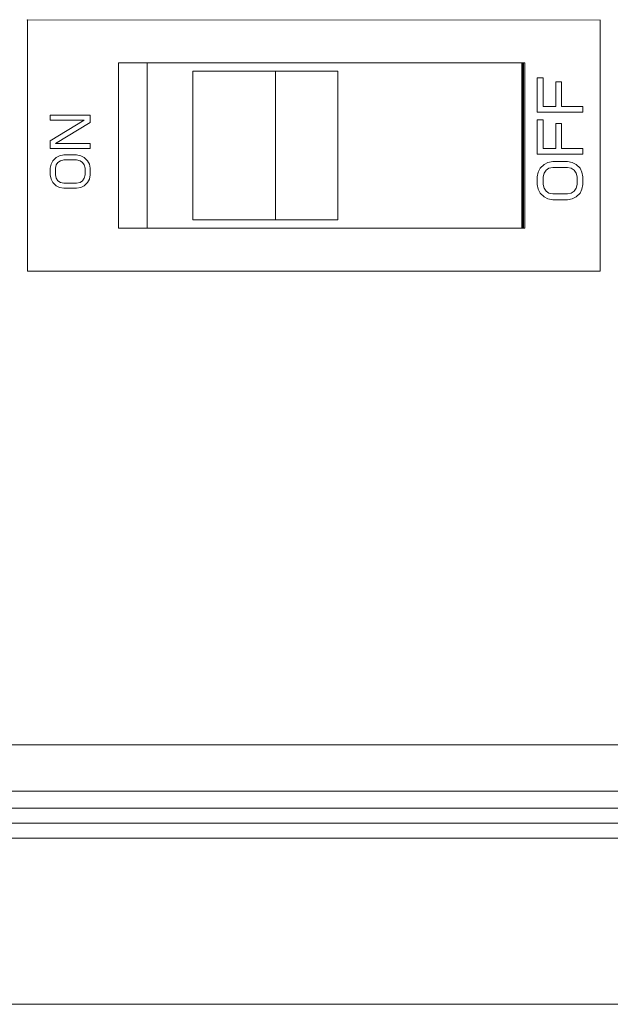
# Model space of a CAD drawing. Units: inches. Extents: x 29393 to 82145, y 11369 to 28377.
# Drawn here: x 60945 to 61004, y 13109 to 13208 of the extents above; entities that cross this region are included whole.
import ezdxf

# ---------------------------------------------------------------- set-up
doc = ezdxf.new("R2010")
doc.units = ezdxf.units.IN
doc.header["$MEASUREMENT"] = 0

msp = doc.modelspace()

# ---------------------------------------------------------------- hatches: boundary and pattern name
at = {"lineweight": 0, "transparency": 33554559}
h = msp.add_hatch(color=256, dxfattribs=at)
h.paths.add_polyline_path([(60945.632, 13207.799, 0.414866), (60945.606, 13207.774)], flags=0)
h.paths.add_polyline_path([(60945.657, 13207.774, 0.422103), (60945.632, 13207.799)], flags=0)
h = msp.add_hatch(color=256, dxfattribs=at)
h.paths.add_polyline_path([(60945.632, 13207.799, 0.414866), (60945.606, 13207.774)], flags=0)
h.paths.add_polyline_path([(60945.657, 13207.774, 0.422103), (60945.632, 13207.799)], flags=0)
h = msp.add_hatch(color=256, dxfattribs=at)
h.paths.add_polyline_path([(61002.946, 13207.799, 0.416671), (61002.921, 13207.774)], flags=0)
h.paths.add_polyline_path([(61002.946, 13207.749, 0.417847), (61002.972, 13207.774)], flags=0)
h.paths.add_polyline_path([(61002.972, 13207.774, 0.42029), (61002.946, 13207.799)], flags=0)
msp.add_hatch(color=256, dxfattribs=at).paths.add_polyline_path([(60945.632, 13182.682, 0.414866), (60945.606, 13182.656), (60945.606, 13182.656, 0.411233), (60945.632, 13182.631), (60945.632, 13182.631, 0.418489), (60945.657, 13182.656), (60945.657, 13182.656, 0.422103)])

# ---------------------------------------------------------------- linework, layer by layer
at = {"lineweight": 0}
for p, q in [((60945.632, 13182.656), (61002.946, 13182.656)), ((60880.097, 13135.275), (61068.481, 13135.275)), ((60880.097, 13130.615), (61035.097, 13130.615)), ((60913.481, 13130.615), (61068.481, 13130.615)), ((60880.097, 13128.915), (61035.097, 13128.915)), ((60913.481, 13128.915), (61068.481, 13128.915)), ((60880.097, 13127.415), (61035.097, 13127.415)), ((60913.481, 13127.415), (61068.481, 13127.415)), ((60880.097, 13125.928), (61035.097, 13125.928)), ((60913.481, 13125.928), (61068.481, 13125.928)), ((61068.481, 13109.302), (60880.097, 13109.302)), ((61068.481, 13109.302), (60913.481, 13109.302))]:
    msp.add_line(p, q, dxfattribs=at)
for points in [[(60945.606, 13207.774), (61002.946, 13207.749)], [(60954.736, 13203.493), (60954.736, 13186.938), (60995.411, 13186.938), (60995.411, 13203.493)], [(60962.172, 13187.794), (60976.686, 13187.794), (60976.686, 13202.636), (60962.172, 13202.636)], [(61001.233, 13198.545), (61001.233, 13199.116), (60999.097, 13199.116), (60999.097, 13201.589), (60998.513, 13201.589), (60998.513, 13199.116), (60997.25, 13199.116), (60997.25, 13201.97), (60996.667, 13201.97), (60996.667, 13198.545)], [(60951.911, 13194.93), (60951.911, 13195.43), (60948.426, 13195.43), (60951.911, 13197.511), (60951.911, 13198.26), (60947.915, 13198.26), (60947.915, 13197.761), (60951.317, 13197.761), (60947.915, 13195.68), (60947.915, 13194.93)], [(61001.233, 13194.359), (61001.233, 13194.93), (60999.097, 13194.93), (60999.097, 13197.404), (60998.513, 13197.404), (60998.513, 13194.93), (60997.25, 13194.93), (60997.25, 13197.783), (60996.667, 13197.783), (60996.667, 13194.359)], [(60948.17, 13191.517), (60948.51, 13191.184), (60948.85, 13191.017), (60949.275, 13190.934), (60950.551, 13190.934), (60950.977, 13191.017), (60951.317, 13191.184), (60951.657, 13191.517), (60951.826, 13191.85), (60951.911, 13192.266), (60951.911, 13192.932), (60951.826, 13193.348), (60951.657, 13193.681), (60951.317, 13194.015), (60950.977, 13194.181), (60950.551, 13194.264), (60949.275, 13194.264), (60948.85, 13194.181), (60948.51, 13194.015), (60948.17, 13193.681), (60948.001, 13193.348), (60947.915, 13192.932), (60947.915, 13192.266), (60948.001, 13191.85)], [(60949.275, 13191.433), (60948.935, 13191.517), (60948.681, 13191.683), (60948.51, 13191.933), (60948.426, 13192.266), (60948.426, 13192.932), (60948.51, 13193.265), (60948.681, 13193.515), (60948.935, 13193.681), (60949.275, 13193.765), (60950.551, 13193.765), (60950.891, 13193.681), (60951.146, 13193.515), (60951.317, 13193.265), (60951.402, 13192.932), (60951.402, 13192.266), (60951.317, 13191.933), (60951.146, 13191.683), (60950.891, 13191.517), (60950.551, 13191.433)], [(61001.233, 13191.315), (61001.233, 13192.075), (61001.137, 13192.551), (61000.942, 13192.932), (61000.553, 13193.313), (61000.165, 13193.502), (60999.68, 13193.598), (60998.222, 13193.598), (60997.735, 13193.502), (60997.347, 13193.313), (60996.959, 13192.932), (60996.764, 13192.551), (60996.667, 13192.075), (60996.667, 13191.315), (60996.764, 13190.838), (60996.959, 13190.459), (60997.347, 13190.078), (60997.735, 13189.887), (60998.222, 13189.792), (60999.68, 13189.792), (61000.165, 13189.887), (61000.553, 13190.078), (61000.942, 13190.459), (61001.137, 13190.838)], [(60997.542, 13192.742), (60997.833, 13192.932), (60998.222, 13193.027), (60999.68, 13193.027), (61000.067, 13192.932), (61000.36, 13192.742), (61000.553, 13192.457), (61000.65, 13192.075), (61000.65, 13191.315), (61000.553, 13190.934), (61000.36, 13190.649), (61000.067, 13190.459), (60999.68, 13190.363), (60998.222, 13190.363), (60997.833, 13190.459), (60997.542, 13190.649), (60997.347, 13190.934), (60997.25, 13191.315), (60997.25, 13192.075), (60997.347, 13192.457)]]:
    msp.add_lwpolyline(points, close=True, dxfattribs=at)
for points in [[(60945.632, 13207.774), (60945.632, 13182.656)], [(61002.946, 13182.656), (61002.946, 13207.774)], [(60957.622, 13203.493), (60957.622, 13186.938)], [(60970.467, 13202.636), (60970.467, 13187.794)], [(60995.103, 13203.493), (60995.103, 13186.938)], [(60995.223, 13186.938), (60995.223, 13203.493)], [(60995.27, 13186.938), (60995.27, 13203.493)]]:
    msp.add_lwpolyline(points, dxfattribs=at)
for points in [[(60945.606, 13207.774), (60945.606, 13207.76), (60945.618, 13207.749), (60945.632, 13207.749)], [(60945.606, 13207.774), (60945.606, 13207.76), (60945.618, 13207.749), (60945.632, 13207.749)], [(60945.632, 13207.749), (60945.646, 13207.749), (60945.657, 13207.76), (60945.657, 13207.774)], [(60945.632, 13207.749), (60945.646, 13207.749), (60945.657, 13207.76), (60945.657, 13207.774)], [(61002.921, 13207.774), (61002.921, 13207.76), (61002.932, 13207.749), (61002.946, 13207.749)]]:
    msp.add_open_spline(points, degree=3, dxfattribs=at)

doc.saveas('drawing.dxf')
